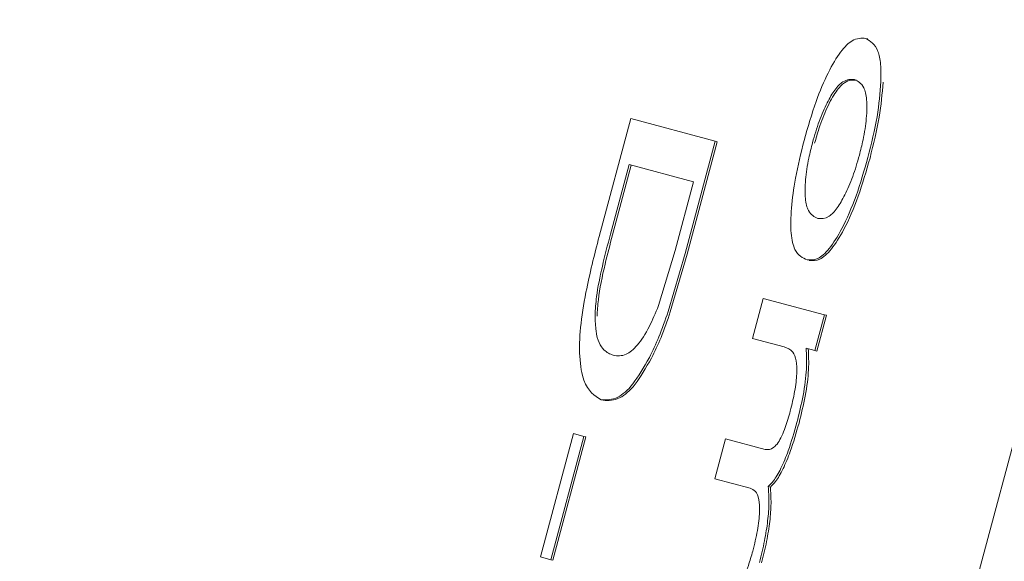
# Model space of a CAD drawing. Units: millimetres. Extents: x 1677 to 4815, y 383 to 3760.
# Drawn here: x 2862 to 2866, y 1199 to 1202 of the extents above; entities that cross this region are included whole.
import ezdxf

# ---------------------------------------------------------------- set-up
doc = ezdxf.new("R2010")
doc.units = ezdxf.units.MM
doc.header["$LTSCALE"] = 20
doc.linetypes.add('SLD-Durchgehend', pattern=[0])
doc.layers.add('MAßLINIE_MAßZEICHNUNGEN', color=7, linetype='SLD-Durchgehend')
doc.styles.add('SLDTEXTSTYLE0', font='Opinion Pro')
doc.dimstyles.new('SLDDIMSTYLE0', dxfattribs={"dimtxt": 102.732747, "dimasz": 70, "dimexe": 0, "dimexo": 0.0625, "dimgap": 25.683187, "dimtad": 0, "dimdec": 0, "dimrnd": 1e-09, "dimzin": 12, "dimdsep": 46, "dimtxsty": 'SLDTEXTSTYLE0', "dimsah": 1, "dimcen": 0.09, "dimadec": 0, "dimazin": 3, "dimtfac": 1, "dimtdec": 0, "dimtofl": 0, "dimtmove": 0, "dimatfit": 3, "dimfxl": 1, "dimfrac": 2, "dimtolj": 1, "dimtzin": 12, "dimarcsym": 0})

# ---------------------------------------------------------------- blocks, each defined once
blk = doc.blocks.new('_D')
at = {"layer": 'MAßLINIE_MAßZEICHNUNGEN', "color": 7}
for p, q in [((2416.2014, 1088.9708), (2416.2014, 1801.4719)), ((3867.2014, 1043.7349), (3867.2014, 1801.4719)), ((2416.2014, 1781.4719), (2953.8787, 1781.4719)), ((3867.2014, 1781.4719), (3267.459, 1781.4719))]:
    blk.add_line(p, q, dxfattribs=at)
for points in [[(2416.2014, 1781.4719), (2486.2014, 1751.4719), (2486.2014, 1811.4719)], [(3867.2014, 1781.4719), (3797.2014, 1811.4719), (3797.2014, 1751.4719)]]:
    blk.add_solid(points, dxfattribs=at)
at = {"layer": 'MAßLINIE_MAßZEICHNUNGEN', "color": 7, "insert": (2953.8787, 1839.0132), "char_height": 105.83333, "attachment_point": 1, "style": 'SLDTEXTSTYLE0'}
blk.add_mtext('1451', dxfattribs=at)

msp = doc.modelspace()

# ---------------------------------------------------------------- linework, layer by layer
at = {"color": 7, "linetype": 'SLD-Durchgehend', "lineweight": 18}
for p, q in [((2873.1703, 1226.1483), (2857.6411, 1168.1927)), ((2865.4787, 1201.6523), (2865.4693, 1201.6548)), ((2864.2855, 1200.7747), (2864.4258, 1201.2982)), ((2864.4258, 1201.2982), (2864.8008, 1201.1977)), ((2864.6671, 1200.6985), (2864.8008, 1201.1977)), ((2864.8101, 1201.1952), (2864.8008, 1201.1977)), ((2864.8101, 1201.1952), (2864.6764, 1200.696)), ((2864.3358, 1200.7849), (2864.4186, 1201.0942)), ((2864.428, 1201.0917), (2864.3451, 1200.7824)), ((2864.4186, 1201.0942), (2864.705, 1201.0174)), ((2864.705, 1201.0174), (2864.6233, 1200.7126)), ((2864.6233, 1200.7126), (2864.5493, 1200.4673)), ((2864.6233, 1200.7126), (2864.5493, 1200.4673)), ((2864.5924, 1200.4416), (2864.6671, 1200.6985)), ((2864.5924, 1200.4416), (2864.6671, 1200.6985)), ((2864.6764, 1200.696), (2864.6017, 1200.4391)), ((2864.6764, 1200.696), (2864.6017, 1200.4391)), ((2864.9664, 1200.3218), (2865.014, 1200.4996)), ((2865.014, 1200.4996), (2865.2858, 1200.4268)), ((2865.2858, 1200.4268), (2865.2432, 1200.2678)), ((2865.2951, 1200.4243), (2865.2525, 1200.2653)), ((2865.2951, 1200.4243), (2865.2858, 1200.4268)), ((2865.1073, 1200.2841), (2864.9664, 1200.3218)), ((2865.2432, 1200.2678), (2865.2049, 1200.278)), ((2865.2525, 1200.2653), (2865.2432, 1200.2678)), ((2864.0247, 1199.3509), (2864.1715, 1199.8986)), ((2864.2178, 1199.8862), (2864.071, 1199.3385)), ((2864.1715, 1199.8986), (2864.2178, 1199.8862)), ((2864.2271, 1199.8837), (2864.2178, 1199.8862)), ((2864.2271, 1199.8837), (2864.0804, 1199.336)), ((2864.7992, 1199.6979), (2864.8468, 1199.8757)), ((2864.8468, 1199.8757), (2865.0232, 1199.8284)), ((2864.9569, 1199.6556), (2864.7992, 1199.6979)), ((2865.046, 1199.6614), (2865.0367, 1199.6639)), ((2864.071, 1199.3385), (2864.0247, 1199.3509)), ((2864.0804, 1199.336), (2864.071, 1199.3385))]:
    msp.add_line(p, q, dxfattribs=at)
for radius in [546.5, 546, 528, 527.5]:
    msp.add_circle((3100.2014, 994.4949), radius, dxfattribs=at)
for radius, start, end in [(438.1609, 5.597765, 153.941968), (437.3191, 5.608574, 153.936929), (435.8431, 5.627629, 153.928047), (430.1863, 5.701875, 153.923231)]:
    msp.add_arc((3100.2014, 994.4949), radius, start, end, dxfattribs=at)
for points, knots in [([(2996.9278, 1240.0926), (2996.4719, 1241.1396), (2994.9356, 1244.6676), (2991.5874, 1250.811), (2986.9353, 1258.2383), (2981.6371, 1265.2351), (2976.1965, 1271.3503), (2970.0621, 1277.2321), (2963.2499, 1282.7137), (2955.9607, 1287.6799), (2949.154, 1291.6572), (2943.0324, 1294.7503), (2937.7236, 1297.0806), (2933.2696, 1298.7874), (2929.6166, 1300.0177), (2926.6867, 1300.8911), (2924.4881, 1301.4769), (2922.7301, 1301.9046), (2920.965, 1302.3007), (2918.6645, 1302.7635), (2915.6487, 1303.2802), (2911.893, 1303.7906), (2906.5403, 1304.3022), (2899.8718, 1304.5664), (2892.2331, 1304.3702), (2883.6594, 1303.6158), (2874.4174, 1302.0972), (2864.6713, 1299.5494), (2855.4039, 1296.0976), (2846.1348, 1291.6952), (2836.6587, 1286.1525), (2828.0299, 1279.9944), (2820.456, 1273.5092), (2813.9522, 1266.8423), (2807.9442, 1259.3153), (2802.4846, 1251.1252), (2797.7266, 1242.5871), (2793.7487, 1233.9884), (2790.5633, 1225.5044), (2787.8956, 1216.2759), (2785.9749, 1206.1817), (2784.8793, 1195.1455), (2784.7642, 1184.1851), (2785.6482, 1173.4618), (2787.7329, 1163.0319), (2790.9509, 1153.0024), (2795.0398, 1143.4372), (2799.7938, 1134.5281), (2804.7607, 1126.8258), (2809.884, 1120.0903), (2815.1822, 1114.1196), (2821.2916, 1108.4252), (2828.1607, 1103.1478), (2835.6299, 1098.3446), (2842.1292, 1094.8646), (2847.14, 1092.5486), (2850.2009, 1091.261), (2852.4696, 1090.3775), (2854.1592, 1089.756), (2855.7386, 1089.2018), (2857.602, 1088.5836), (2859.9381, 1087.8673), (2863.4218, 1086.9072), (2868.3201, 1085.8089), (2874.8147, 1084.8559), (2882.0572, 1084.3448), (2889.8335, 1084.3628), (2897.9918, 1084.9552), (2906.5934, 1086.2503), (2915.0769, 1088.1454), (2920.5185, 1090.0848), (2923.08, 1090.9978)], [0, 0, 0, 0, 0.006761, 0.022781, 0.041463, 0.058829, 0.075022, 0.090302, 0.109639, 0.127391, 0.143239, 0.157009, 0.16863, 0.178107, 0.185687, 0.191793, 0.196475, 0.199354, 0.202648, 0.207336, 0.213452, 0.221033, 0.230112, 0.245759, 0.261101, 0.275987, 0.297413, 0.317223, 0.336253, 0.356518, 0.378386, 0.401469, 0.419273, 0.437272, 0.456301, 0.475844, 0.495038, 0.513623, 0.531379, 0.548139, 0.569901, 0.591549, 0.613143, 0.6342, 0.654715, 0.67568, 0.696322, 0.716259, 0.735573, 0.750797, 0.766641, 0.783134, 0.800603, 0.818426, 0.836335, 0.844821, 0.851586, 0.856287, 0.859451, 0.862402, 0.866343, 0.871249, 0.877085, 0.888057, 0.901386, 0.916485, 0.931651, 0.94807, 0.965544, 0.98378, 1, 1, 1, 1]), ([(2996.9278, 1240.0926), (2996.4719, 1241.1396), (2994.9356, 1244.6676), (2991.5874, 1250.811), (2986.9353, 1258.2383), (2981.6371, 1265.2351), (2976.1965, 1271.3503), (2970.0621, 1277.2321), (2963.2499, 1282.7137), (2955.9607, 1287.6799), (2949.154, 1291.6572), (2943.0324, 1294.7503), (2937.7236, 1297.0806), (2933.2696, 1298.7874), (2929.6166, 1300.0177), (2926.6867, 1300.8911), (2924.4881, 1301.4769), (2922.7301, 1301.9046), (2920.965, 1302.3007), (2918.6645, 1302.7635), (2915.6487, 1303.2802), (2911.893, 1303.7906), (2906.5403, 1304.3022), (2899.8718, 1304.5664), (2892.2331, 1304.3702), (2883.6594, 1303.6158), (2874.4174, 1302.0972), (2864.6713, 1299.5494), (2855.4039, 1296.0976), (2846.1348, 1291.6952), (2836.6587, 1286.1525), (2828.0299, 1279.9944), (2820.456, 1273.5092), (2813.9522, 1266.8423), (2807.9442, 1259.3153), (2802.4846, 1251.1252), (2797.7266, 1242.5871), (2793.7487, 1233.9884), (2790.5633, 1225.5044), (2787.8956, 1216.2759), (2785.9749, 1206.1817), (2784.8793, 1195.1455), (2784.7642, 1184.1851), (2785.6482, 1173.4618), (2787.7329, 1163.0319), (2790.9509, 1153.0024), (2795.0398, 1143.4372), (2799.7938, 1134.5281), (2804.7607, 1126.8258), (2809.884, 1120.0903), (2815.1822, 1114.1196), (2821.2916, 1108.4252), (2828.1607, 1103.1478), (2835.6299, 1098.3446), (2842.1292, 1094.8646), (2847.14, 1092.5486), (2850.2009, 1091.261), (2852.4696, 1090.3775), (2854.1592, 1089.756), (2855.7386, 1089.2018), (2857.602, 1088.5836), (2859.9381, 1087.8673), (2863.4218, 1086.9072), (2868.3201, 1085.8089), (2874.8147, 1084.8559), (2882.0572, 1084.3448), (2889.8335, 1084.3628), (2897.9918, 1084.9552), (2906.5934, 1086.2503), (2915.0769, 1088.1454), (2920.5185, 1090.0848), (2923.08, 1090.9978)], [0, 0, 0, 0, 0.006761, 0.022781, 0.041463, 0.058829, 0.075022, 0.090302, 0.109639, 0.127391, 0.143239, 0.157009, 0.16863, 0.178107, 0.185687, 0.191793, 0.196475, 0.199354, 0.202648, 0.207336, 0.213452, 0.221033, 0.230112, 0.245759, 0.261101, 0.275987, 0.297413, 0.317223, 0.336253, 0.356518, 0.378386, 0.401469, 0.419273, 0.437272, 0.456301, 0.475844, 0.495038, 0.513623, 0.531379, 0.548139, 0.569901, 0.591549, 0.613143, 0.6342, 0.654715, 0.67568, 0.696322, 0.716259, 0.735573, 0.750797, 0.766641, 0.783134, 0.800603, 0.818426, 0.836335, 0.844821, 0.851586, 0.856287, 0.859451, 0.862402, 0.866343, 0.871249, 0.877085, 0.888057, 0.901386, 0.916485, 0.931651, 0.94807, 0.965544, 0.98378, 1, 1, 1, 1]), ([(2865.1956, 1201.2014), (2865.2127, 1201.2605), (2865.2441, 1201.3695), (2865.3025, 1201.5066), (2865.3586, 1201.6011), (2865.4175, 1201.6576), (2865.4502, 1201.6558), (2865.4693, 1201.6548)], [0, 0, 0, 0, 0.212908, 0.39214, 0.571356, 0.748512, 1, 1, 1, 1]), ([(2865.1956, 1201.2014), (2865.2127, 1201.2605), (2865.2441, 1201.3695), (2865.3025, 1201.5066), (2865.3586, 1201.6011), (2865.4175, 1201.6576), (2865.4502, 1201.6558), (2865.4693, 1201.6548)], [0, 0, 0, 0, 0.2129081, 0.3921398, 0.5713561, 0.7485123, 1, 1, 1, 1]), ([(2865.4693, 1201.6548), (2865.4901, 1201.6429), (2865.5198, 1201.626), (2865.5378, 1201.5443), (2865.5375, 1201.4895), (2865.5373, 1201.4626)], [0, 0, 0, 0, 0.5411, 0.774768, 1, 1, 1, 1]), ([(2865.4693, 1201.6548), (2865.4901, 1201.6429), (2865.5198, 1201.626), (2865.5378, 1201.5443), (2865.5375, 1201.4895), (2865.5373, 1201.4626)], [0, 0, 0, 0, 0.5411, 0.774768, 1, 1, 1, 1]), ([(2865.2333, 1201.1913), (2865.2428, 1201.2237), (2865.2617, 1201.2887), (2865.2973, 1201.3702), (2865.3338, 1201.4315), (2865.3776, 1201.4746), (2865.4034, 1201.4727), (2865.4199, 1201.4715)], [0, 0, 0, 0, 0.1708096, 0.3423761, 0.503539, 0.6826447, 1, 1, 1, 1]), ([(2865.2333, 1201.1913), (2865.2428, 1201.2237), (2865.2617, 1201.2887), (2865.2973, 1201.3702), (2865.3338, 1201.4315), (2865.3776, 1201.4746), (2865.4034, 1201.4727), (2865.4199, 1201.4715)], [0, 0, 0, 0, 0.17081, 0.342376, 0.503539, 0.682645, 1, 1, 1, 1]), ([(2865.4293, 1201.469), (2865.4125, 1201.4702), (2865.3858, 1201.4722), (2865.3383, 1201.4235), (2865.2977, 1201.3507), (2865.2646, 1201.2662), (2865.2488, 1201.2106), (2865.2427, 1201.1888)], [0, 0, 0, 0, 0.3214481, 0.5133689, 0.706377, 0.8845703, 1, 1, 1, 1]), ([(2865.4293, 1201.469), (2865.4125, 1201.4702), (2865.3858, 1201.4722), (2865.3383, 1201.4235), (2865.2977, 1201.3507), (2865.2646, 1201.2662), (2865.2488, 1201.2106), (2865.2427, 1201.1888)], [0, 0, 0, 0, 0.321448, 0.513369, 0.706377, 0.88457, 1, 1, 1, 1]), ([(2865.4199, 1201.4715), (2865.435, 1201.4643), (2865.4591, 1201.4527), (2865.476, 1201.3874), (2865.4748, 1201.3046), (2865.4614, 1201.2148), (2865.4471, 1201.1582), (2865.4414, 1201.1355)], [0, 0, 0, 0, 0.321243, 0.511972, 0.703826, 0.881029, 1, 1, 1, 1]), ([(2865.4199, 1201.4715), (2865.435, 1201.4643), (2865.4591, 1201.4527), (2865.476, 1201.3874), (2865.4748, 1201.3046), (2865.4614, 1201.2148), (2865.4471, 1201.1582), (2865.4414, 1201.1355)], [0, 0, 0, 0, 0.321243, 0.511972, 0.703826, 0.881029, 1, 1, 1, 1]), ([(2865.5373, 1201.4626), (2865.5332, 1201.4121), (2865.5249, 1201.3087), (2865.4948, 1201.1874), (2865.4794, 1201.1253)], [0, 0, 0, 0, 0.488273, 1, 1, 1, 1]), ([(2865.5373, 1201.4626), (2865.5332, 1201.4121), (2865.5249, 1201.3087), (2865.4948, 1201.1874), (2865.4794, 1201.1253)], [0, 0, 0, 0, 0.488273, 1, 1, 1, 1]), ([(2865.5466, 1201.4601), (2865.5426, 1201.4096), (2865.5343, 1201.3062), (2865.5042, 1201.1849), (2865.4887, 1201.1228)], [0, 0, 0, 0, 0.488273, 1, 1, 1, 1]), ([(2865.5466, 1201.4601), (2865.5426, 1201.4096), (2865.5343, 1201.3062), (2865.5042, 1201.1849), (2865.4887, 1201.1228)], [0, 0, 0, 0, 0.488273, 1, 1, 1, 1]), ([(2865.2097, 1200.6709), (2865.1895, 1200.6797), (2865.157, 1200.6939), (2865.1352, 1200.783), (2865.137, 1200.896), (2865.1561, 1201.0399), (2865.1817, 1201.1447), (2865.1956, 1201.2014)], [0, 0, 0, 0, 0.286124, 0.458987, 0.632193, 0.800814, 1, 1, 1, 1]), ([(2865.2097, 1200.6709), (2865.1895, 1200.6797), (2865.157, 1200.6939), (2865.1352, 1200.783), (2865.137, 1200.896), (2865.1561, 1201.0399), (2865.1817, 1201.1447), (2865.1956, 1201.2014)], [0, 0, 0, 0, 0.286124, 0.458987, 0.632193, 0.800814, 1, 1, 1, 1]), ([(2865.2565, 1200.8548), (2865.2412, 1200.8621), (2865.2168, 1200.8737), (2865.1991, 1200.9384), (2865.2, 1201.0215), (2865.2133, 1201.1118), (2865.2276, 1201.1685), (2865.2333, 1201.1913)], [0, 0, 0, 0, 0.322459, 0.513616, 0.706033, 0.881874, 1, 1, 1, 1]), ([(2865.2565, 1200.8548), (2865.2412, 1200.8621), (2865.2168, 1200.8737), (2865.1991, 1200.9384), (2865.2, 1201.0215), (2865.2133, 1201.1118), (2865.2276, 1201.1685), (2865.2333, 1201.1913)], [0, 0, 0, 0, 0.322459, 0.513616, 0.706033, 0.881874, 1, 1, 1, 1]), ([(2865.4794, 1201.1253), (2865.4627, 1201.0675), (2865.4291, 1200.9512), (2865.3667, 1200.8088), (2865.3068, 1200.7139), (2865.2533, 1200.6679), (2865.2245, 1200.6699), (2865.2097, 1200.6709)], [0, 0, 0, 0, 0.212699, 0.427066, 0.612046, 0.799723, 1, 1, 1, 1]), ([(2865.4794, 1201.1253), (2865.4627, 1201.0675), (2865.4291, 1200.9512), (2865.3667, 1200.8088), (2865.3068, 1200.7139), (2865.2533, 1200.6679), (2865.2245, 1200.6699), (2865.2097, 1200.6709)], [0, 0, 0, 0, 0.2126992, 0.4270665, 0.6120462, 0.7997232, 1, 1, 1, 1]), ([(2865.4887, 1201.1228), (2865.472, 1201.065), (2865.4384, 1200.9487), (2865.3761, 1200.8063), (2865.3162, 1200.7114), (2865.2627, 1200.6654), (2865.2339, 1200.6674), (2865.219, 1200.6684)], [0, 0, 0, 0, 0.212699, 0.427066, 0.612046, 0.799723, 1, 1, 1, 1]), ([(2865.4887, 1201.1228), (2865.472, 1201.065), (2865.4384, 1200.9487), (2865.3761, 1200.8063), (2865.3162, 1200.7114), (2865.2627, 1200.6654), (2865.2339, 1200.6674), (2865.219, 1200.6684)], [0, 0, 0, 0, 0.212699, 0.427066, 0.612046, 0.799723, 1, 1, 1, 1]), ([(2865.4414, 1201.1355), (2865.432, 1201.1033), (2865.4133, 1201.0388), (2865.3778, 1200.9577), (2865.3411, 1200.8957), (2865.2977, 1200.8522), (2865.2723, 1200.8538), (2865.2565, 1200.8548)], [0, 0, 0, 0, 0.171635, 0.34395, 0.507756, 0.692681, 1, 1, 1, 1]), ([(2865.4414, 1201.1355), (2865.432, 1201.1033), (2865.4133, 1201.0388), (2865.3778, 1200.9577), (2865.3411, 1200.8957), (2865.2977, 1200.8522), (2865.2723, 1200.8538), (2865.2565, 1200.8548)], [0, 0, 0, 0, 0.171635, 0.34395, 0.507756, 0.692681, 1, 1, 1, 1]), ([(2864.2942, 1200.0492), (2864.265, 1200.0673), (2864.2203, 1200.095), (2864.1965, 1200.2287), (2864.1992, 1200.3656), (2864.229, 1200.553), (2864.2644, 1200.6916), (2864.2855, 1200.7747)], [0, 0, 0, 0, 0.321004, 0.49158, 0.636616, 0.781962, 1, 1, 1, 1]), ([(2864.2942, 1200.0492), (2864.265, 1200.0673), (2864.2203, 1200.095), (2864.1965, 1200.2287), (2864.1992, 1200.3656), (2864.229, 1200.553), (2864.2644, 1200.6916), (2864.2855, 1200.7747)], [0, 0, 0, 0, 0.321004, 0.49158, 0.636616, 0.781962, 1, 1, 1, 1]), ([(2864.2671, 1200.4234), (2864.2687, 1200.4506), (2864.2726, 1200.5159), (2864.299, 1200.6443), (2864.3233, 1200.7374), (2864.3358, 1200.7849)], [0, 0, 0, 0, 0.259038, 0.621382, 1, 1, 1, 1]), ([(2864.2671, 1200.4234), (2864.2687, 1200.4506), (2864.2726, 1200.5159), (2864.299, 1200.6443), (2864.3233, 1200.7374), (2864.3358, 1200.7849)], [0, 0, 0, 0, 0.259038, 0.621382, 1, 1, 1, 1]), ([(2864.3451, 1200.7824), (2864.3338, 1200.7391), (2864.3084, 1200.6422), (2864.2814, 1200.5125), (2864.2777, 1200.4445), (2864.2764, 1200.4209)], [0, 0, 0, 0, 0.345587, 0.772593, 1, 1, 1, 1]), ([(2864.3451, 1200.7824), (2864.3338, 1200.7391), (2864.3084, 1200.6422), (2864.2814, 1200.5125), (2864.2777, 1200.4445), (2864.2764, 1200.4209)], [0, 0, 0, 0, 0.345587, 0.772593, 1, 1, 1, 1]), ([(2864.5493, 1200.4673), (2864.5359, 1200.4352), (2864.5051, 1200.3617), (2864.4539, 1200.2854), (2864.3981, 1200.2401), (2864.3664, 1200.2442), (2864.3481, 1200.2466)], [0, 0, 0, 0, 0.184109, 0.421036, 0.663978, 1, 1, 1, 1]), ([(2864.5493, 1200.4673), (2864.5359, 1200.4352), (2864.5051, 1200.3617), (2864.4539, 1200.2854), (2864.3981, 1200.2401), (2864.3664, 1200.2442), (2864.3481, 1200.2466)], [0, 0, 0, 0, 0.184109, 0.421036, 0.663978, 1, 1, 1, 1]), ([(2864.3481, 1200.2466), (2864.3337, 1200.2527), (2864.3013, 1200.2665), (2864.2712, 1200.3248), (2864.2681, 1200.3993), (2864.2671, 1200.4234)], [0, 0, 0, 0, 0.349599, 0.789972, 1, 1, 1, 1]), ([(2864.3481, 1200.2466), (2864.3337, 1200.2527), (2864.3013, 1200.2665), (2864.2712, 1200.3248), (2864.2681, 1200.3993), (2864.2671, 1200.4234)], [0, 0, 0, 0, 0.349599, 0.789972, 1, 1, 1, 1]), ([(2864.5087, 1200.2367), (2864.5231, 1200.2663), (2864.5526, 1200.3272), (2864.5789, 1200.4027), (2864.5924, 1200.4416)], [0, 0, 0, 0, 0.486097, 1, 1, 1, 1]), ([(2864.5087, 1200.2367), (2864.5231, 1200.2663), (2864.5526, 1200.3272), (2864.5789, 1200.4027), (2864.5924, 1200.4416)], [0, 0, 0, 0, 0.486097, 1, 1, 1, 1]), ([(2864.6017, 1200.4391), (2864.5882, 1200.4002), (2864.562, 1200.3247), (2864.5324, 1200.2638), (2864.518, 1200.2342)], [0, 0, 0, 0, 0.513903, 1, 1, 1, 1]), ([(2864.6017, 1200.4391), (2864.5882, 1200.4002), (2864.562, 1200.3247), (2864.5324, 1200.2638), (2864.518, 1200.2342)], [0, 0, 0, 0, 0.513903, 1, 1, 1, 1]), ([(2865.1346, 1199.9986), (2865.1417, 1200.0279), (2865.1559, 1200.0865), (2865.1653, 1200.1668), (2865.1626, 1200.2296), (2865.1429, 1200.2713), (2865.121, 1200.2791), (2865.1073, 1200.2841)], [0, 0, 0, 0, 0.168197, 0.336564, 0.498773, 0.686037, 1, 1, 1, 1]), ([(2865.1346, 1199.9986), (2865.1417, 1200.0279), (2865.1559, 1200.0865), (2865.1653, 1200.1668), (2865.1626, 1200.2296), (2865.1429, 1200.2713), (2865.121, 1200.2791), (2865.1073, 1200.2841)], [0, 0, 0, 0, 0.168197, 0.336564, 0.498773, 0.686037, 1, 1, 1, 1]), ([(2865.2049, 1200.278), (2865.2064, 1200.249), (2865.2094, 1200.1909), (2865.1945, 1200.0717), (2865.1739, 1199.9884), (2865.164, 1199.9481)], [0, 0, 0, 0, 0.340414, 0.680832, 1, 1, 1, 1]), ([(2865.2049, 1200.278), (2865.2064, 1200.249), (2865.2094, 1200.1909), (2865.1945, 1200.0717), (2865.1739, 1199.9884), (2865.164, 1199.9481)], [0, 0, 0, 0, 0.340414, 0.680832, 1, 1, 1, 1]), ([(2864.5087, 1200.2367), (2864.484, 1200.194), (2864.4347, 1200.1087), (2864.3598, 1200.0466), (2864.318, 1200.0483), (2864.2942, 1200.0492)], [0, 0, 0, 0, 0.301848, 0.60225, 1, 1, 1, 1]), ([(2864.5087, 1200.2367), (2864.484, 1200.194), (2864.4347, 1200.1087), (2864.3598, 1200.0466), (2864.318, 1200.0483), (2864.2942, 1200.0492)], [0, 0, 0, 0, 0.301848, 0.60225, 1, 1, 1, 1]), ([(2864.518, 1200.2342), (2864.4933, 1200.1915), (2864.444, 1200.1062), (2864.3691, 1200.0441), (2864.3274, 1200.0458), (2864.3036, 1200.0467)], [0, 0, 0, 0, 0.301848, 0.60225, 1, 1, 1, 1]), ([(2864.518, 1200.2342), (2864.4933, 1200.1915), (2864.444, 1200.1062), (2864.3691, 1200.0441), (2864.3274, 1200.0458), (2864.3036, 1200.0467)], [0, 0, 0, 0, 0.301848, 0.60225, 1, 1, 1, 1]), ([(2865.2142, 1200.2755), (2865.2157, 1200.2465), (2865.2188, 1200.1884), (2865.2038, 1200.0692), (2865.1833, 1199.9859), (2865.1733, 1199.9456)], [0, 0, 0, 0, 0.340414, 0.680832, 1, 1, 1, 1]), ([(2865.2142, 1200.2755), (2865.2157, 1200.2465), (2865.2188, 1200.1884), (2865.2038, 1200.0692), (2865.1833, 1199.9859), (2865.1733, 1199.9456)], [0, 0, 0, 0, 0.340414, 0.680832, 1, 1, 1, 1]), ([(2865.0232, 1199.8284), (2865.0352, 1199.8274), (2865.0521, 1199.826), (2865.0792, 1199.855), (2865.097, 1199.8865), (2865.1164, 1199.9346), (2865.1276, 1199.974), (2865.1346, 1199.9986)], [0, 0, 0, 0, 0.381278, 0.531917, 0.659816, 0.787445, 1, 1, 1, 1]), ([(2865.0232, 1199.8284), (2865.0352, 1199.8274), (2865.0521, 1199.826), (2865.0792, 1199.855), (2865.097, 1199.8865), (2865.1164, 1199.9346), (2865.1276, 1199.974), (2865.1346, 1199.9986)], [0, 0, 0, 0, 0.381278, 0.531917, 0.659816, 0.787445, 1, 1, 1, 1]), ([(2865.164, 1199.9481), (2865.1517, 1199.9051), (2865.1309, 1199.8319), (2865.0935, 1199.7421), (2865.0622, 1199.6882), (2865.0442, 1199.6711), (2865.0367, 1199.6639)], [0, 0, 0, 0, 0.3432625, 0.5830327, 0.8233583, 1, 1, 1, 1]), ([(2865.164, 1199.9481), (2865.1517, 1199.9051), (2865.1309, 1199.8319), (2865.0935, 1199.7421), (2865.0622, 1199.6882), (2865.0442, 1199.6711), (2865.0367, 1199.6639)], [0, 0, 0, 0, 0.3432625, 0.5830327, 0.8233583, 1, 1, 1, 1]), ([(2865.1733, 1199.9456), (2865.1611, 1199.9026), (2865.1402, 1199.8294), (2865.1028, 1199.7396), (2865.0715, 1199.6857), (2865.0536, 1199.6686), (2865.046, 1199.6614)], [0, 0, 0, 0, 0.343262, 0.583033, 0.823358, 1, 1, 1, 1]), ([(2865.1733, 1199.9456), (2865.1611, 1199.9026), (2865.1402, 1199.8294), (2865.1028, 1199.7396), (2865.0715, 1199.6857), (2865.0536, 1199.6686), (2865.046, 1199.6614)], [0, 0, 0, 0, 0.343262, 0.583033, 0.823358, 1, 1, 1, 1]), ([(2864.968, 1199.3769), (2864.9756, 1199.4075), (2864.9907, 1199.469), (2864.9999, 1199.5505), (2864.9969, 1199.613), (2864.9808, 1199.6454), (2864.9649, 1199.6522), (2864.9569, 1199.6556)], [0, 0, 0, 0, 0.199464, 0.400316, 0.57745, 0.790061, 1, 1, 1, 1]), ([(2864.968, 1199.3769), (2864.9756, 1199.4075), (2864.9907, 1199.469), (2864.9999, 1199.5505), (2864.9969, 1199.613), (2864.9808, 1199.6454), (2864.9649, 1199.6522), (2864.9569, 1199.6556)], [0, 0, 0, 0, 0.199464, 0.400316, 0.57745, 0.790061, 1, 1, 1, 1]), ([(2865.0367, 1199.6639), (2865.0383, 1199.6408), (2865.0414, 1199.5967), (2865.0355, 1199.5134), (2865.0213, 1199.422), (2865.0055, 1199.3586), (2864.9974, 1199.3264)], [0, 0, 0, 0, 0.269612, 0.515655, 0.753485, 1, 1, 1, 1]), ([(2865.0367, 1199.6639), (2865.0383, 1199.6408), (2865.0414, 1199.5967), (2865.0355, 1199.5134), (2865.0213, 1199.422), (2865.0055, 1199.3586), (2864.9974, 1199.3264)], [0, 0, 0, 0, 0.269612, 0.515655, 0.753485, 1, 1, 1, 1]), ([(2865.046, 1199.6614), (2865.0476, 1199.6383), (2865.0507, 1199.5942), (2865.0448, 1199.5109), (2865.0306, 1199.4195), (2865.0148, 1199.3561), (2865.0067, 1199.3239)], [0, 0, 0, 0, 0.2696123, 0.5156548, 0.753485, 1, 1, 1, 1]), ([(2865.046, 1199.6614), (2865.0476, 1199.6383), (2865.0507, 1199.5942), (2865.0448, 1199.5109), (2865.0306, 1199.4195), (2865.0148, 1199.3561), (2865.0067, 1199.3239)], [0, 0, 0, 0, 0.269612, 0.515655, 0.753485, 1, 1, 1, 1]), ([(2864.8514, 1199.2081), (2864.8641, 1199.2041), (2864.8812, 1199.1989), (2864.9106, 1199.2302), (2864.93, 1199.2662), (2864.9503, 1199.3156), (2864.9617, 1199.3551), (2864.968, 1199.3769)], [0, 0, 0, 0, 0.400501, 0.538222, 0.675862, 0.821018, 1, 1, 1, 1]), ([(2864.8514, 1199.2081), (2864.8641, 1199.2041), (2864.8812, 1199.1989), (2864.9106, 1199.2302), (2864.93, 1199.2662), (2864.9503, 1199.3156), (2864.9617, 1199.3551), (2864.968, 1199.3769)], [0, 0, 0, 0, 0.4005008, 0.5382216, 0.6758623, 0.821018, 1, 1, 1, 1])]:
    msp.add_open_spline(points, degree=3, knots=knots, dxfattribs=at)

# ---------------------------------------------------------------- dimensions: what is measured, and where the dimension line sits
at = {"layer": 'MAßLINIE_MAßZEICHNUNGEN', "color": 7}
dim = msp.add_linear_dim(base=(3867.2014, 1781.4719), p1=(2416.2014, 1068.9708), p2=(3867.2014, 1023.7349), dimstyle='SLDDIMSTYLE0', dxfattribs=at)
dim.commit()
dim.dimension.update_dxf_attribs({"geometry": '_D', "text_midpoint": (3110.6689, 1781.4719), "dimtype": 160})

doc.saveas('drawing.dxf')
